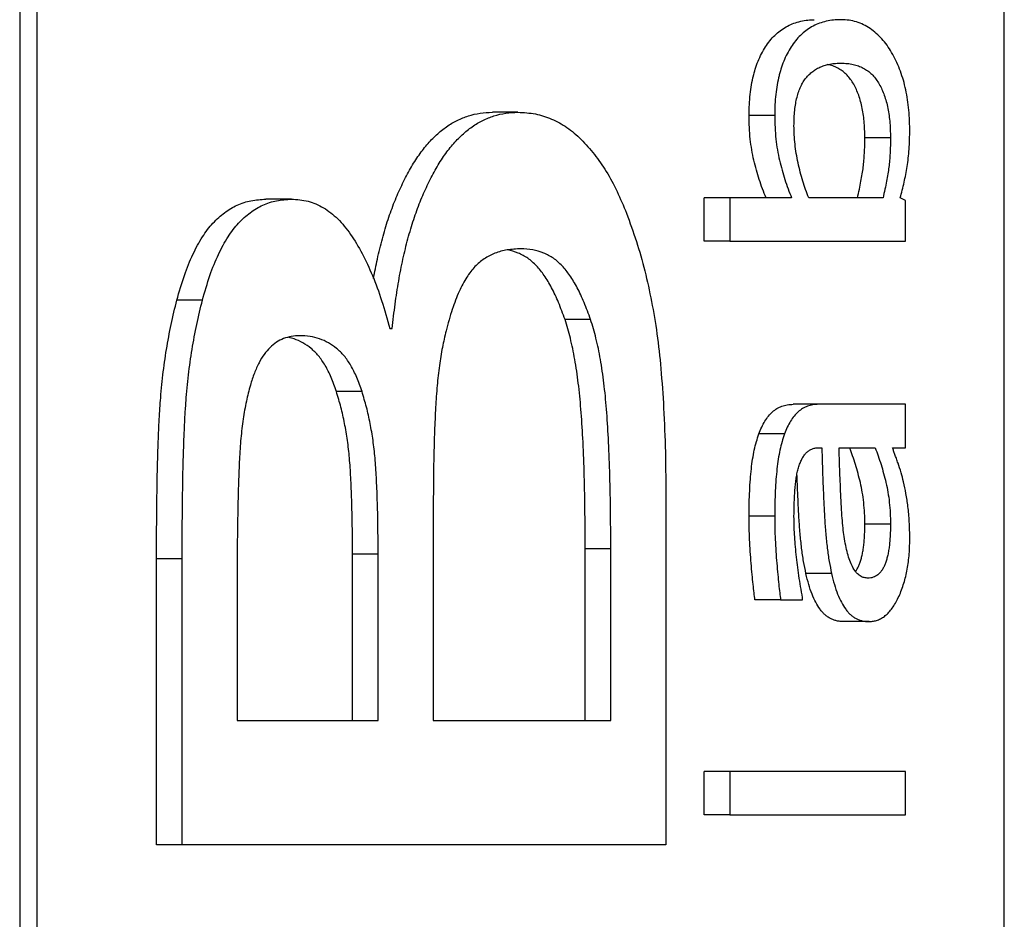
# Model space of a CAD drawing. Units: millimetres. Extents: x 15 to 282, y 7 to 205.
# Drawn here: x 75 to 75, y 85 to 85 of the extents above; entities that cross this region are included whole.
import ezdxf

# ---------------------------------------------------------------- set-up
doc = ezdxf.new("R2010")
doc.units = ezdxf.units.MM
doc.layers.get('0').update_dxf_attribs({"lineweight": 20, "true_color": 0x8faf8f})

msp = doc.modelspace()

# ---------------------------------------------------------------- linework, layer by layer
at = {"color": 250, "lineweight": -3, "true_color": 0x262626}
for p, q in [((74.754599, 86.713519), (74.754599, 83.313519)), ((74.766199, 86.713519), (74.766199, 83.313519)), ((75.423649, 83.313519), (75.423649, 86.713519)), ((75.31285, 85.337709), (75.311949, 85.337683)), ((75.093191, 85.274821), (75.075791, 85.274821)), ((75.267634, 85.272684), (75.250234, 85.272684)), ((75.346278, 85.257454), (75.328878, 85.257454)), ((74.939231, 85.215749), (74.921831, 85.215749)), ((75.21965, 85.187076), (75.21965, 85.216612)), ((75.23705, 85.216612), (75.21965, 85.216612)), ((75.279148, 85.216612), (75.23705, 85.216612)), ((75.23705, 85.216612), (75.23705, 85.187076)), ((75.341226, 85.216612), (75.290754, 85.216612)), ((75.356473, 85.21472), (75.352923, 85.216612)), ((75.356473, 85.187076), (75.356473, 85.21472)), ((75.23705, 85.187076), (75.21965, 85.187076)), ((75.23705, 85.187076), (75.356473, 85.187076)), ((74.878765, 85.147052), (74.861366, 85.147052)), ((75.142538, 85.133866), (75.125139, 85.133866)), ((75.006003, 85.127801), (75.007759, 85.127801)), ((74.987213, 85.084947), (74.969814, 85.084947)), ((75.297603, 85.076316), (75.280204, 85.076316)), ((75.356473, 85.076316), (75.297603, 85.076316)), ((75.356473, 85.046781), (75.356473, 85.076316)), ((75.274301, 85.056149), (75.256902, 85.056149)), ((75.297376, 85.046781), (75.299674, 85.046781)), ((75.311325, 85.046781), (75.335924, 85.046781)), ((75.347734, 85.046781), (75.356473, 85.046781)), ((75.193707, 85.010976), (75.193707, 84.776931)), ((75.035586, 85.000032), (75.035586, 84.861319)), ((75.267634, 85.000308), (75.250234, 85.000308)), ((75.346278, 84.994816), (75.328878, 84.994816)), ((75.156257, 84.978144), (75.138857, 84.978144)), ((75.138857, 84.861319), (75.138857, 84.978144)), ((75.156257, 84.861319), (75.156257, 84.978144)), ((74.847582, 84.776931), (74.847582, 84.971287)), ((74.864982, 84.971287), (74.847582, 84.971287)), ((74.864982, 84.776931), (74.864982, 84.971287)), ((74.998136, 84.974452), (74.980737, 84.974452)), ((74.980737, 84.861319), (74.980737, 84.974452)), ((74.998136, 84.861319), (74.998136, 84.974452)), ((74.902431, 84.965617), (74.902431, 84.861319)), ((75.306273, 84.961219), (75.288874, 84.961219)), ((75.331009, 84.958173), (75.330318, 84.958173)), ((75.271616, 84.943405), (75.254216, 84.943405)), ((75.271616, 84.943405), (75.286567, 84.943405)), ((75.286567, 84.943405), (75.286567, 84.944974)), ((75.331828, 84.928637), (75.314428, 84.928637)), ((74.902431, 84.861319), (74.998136, 84.861319)), ((75.035586, 84.861319), (75.156257, 84.861319)), ((75.21965, 84.797203), (75.21965, 84.826738)), ((75.23705, 84.826738), (75.21965, 84.826738)), ((75.356473, 84.826738), (75.23705, 84.826738)), ((75.23705, 84.826738), (75.23705, 84.797203)), ((75.356473, 84.797203), (75.356473, 84.826738)), ((75.23705, 84.797203), (75.21965, 84.797203)), ((75.23705, 84.797203), (75.356473, 84.797203)), ((74.864982, 84.776931), (74.847582, 84.776931)), ((75.193707, 84.776931), (74.864982, 84.776931))]:
    msp.add_line(p, q, dxfattribs=at)
for points, knots in [([(75.25337, 85.300337), (75.253818, 85.302079), (75.254881, 85.30571), (75.256845, 85.310909), (75.259288, 85.315854), (75.262068, 85.320424), (75.265181, 85.324534), (75.268626, 85.328029), (75.272357, 85.331035), (75.276388, 85.33353), (75.28073, 85.335399), (75.285369, 85.336709), (75.290008, 85.337512), (75.293104, 85.337639), (75.294549, 85.337683)], [0.22639104, 0.22639104, 0.22639104, 0.22639104, 0.27296398, 0.32629327, 0.38122986, 0.43853703, 0.4981261, 0.55946011, 0.6234668, 0.69096481, 0.761862, 0.83665748, 0.91607953, 0.98555921, 0.98555921, 0.98555921, 0.98555921]), ([(75.311949, 85.337683), (75.310503, 85.337639), (75.307407, 85.337512), (75.302768, 85.336709), (75.298129, 85.335399), (75.293788, 85.33353), (75.289757, 85.331035), (75.286026, 85.328029), (75.282581, 85.324534), (75.279468, 85.320424), (75.276687, 85.315854), (75.274244, 85.310909), (75.272281, 85.30571), (75.271218, 85.302079), (75.270769, 85.300337)], [0.01444079, 0.01444079, 0.01444079, 0.01444079, 0.08392047, 0.16334252, 0.238138, 0.30903519, 0.3765332, 0.44053989, 0.5018739, 0.56146297, 0.61877014, 0.67370673, 0.72703602, 0.77360896, 0.77360896, 0.77360896, 0.77360896]), ([(75.347097, 85.315465), (75.346067, 85.317129), (75.343974, 85.32051), (75.340449, 85.324764), (75.336606, 85.328566), (75.332423, 85.331836), (75.327925, 85.334458), (75.323135, 85.336337), (75.318083, 85.33752), (75.314619, 85.337645), (75.31285, 85.337709)], [0, 0, 0, 0, 0.1075585, 0.2186175, 0.3345744, 0.4569073, 0.5847099, 0.7168186, 0.8553904, 1, 1, 1, 1]), ([(75.359385, 85.263223), (75.359356, 85.265767), (75.359298, 85.270776), (75.358676, 85.278092), (75.357725, 85.285096), (75.356367, 85.291782), (75.354634, 85.298188), (75.35248, 85.304246), (75.350004, 85.310137), (75.348081, 85.313661), (75.347097, 85.315465)], [0, 0, 0, 0, 0.1274413, 0.2509722, 0.3711426, 0.4911966, 0.6127361, 0.7366758, 0.8652053, 1, 1, 1, 1]), ([(75.280741, 85.265669), (75.28077, 85.267471), (75.280826, 85.270968), (75.281181, 85.276024), (75.281817, 85.280702), (75.282743, 85.284962), (75.283873, 85.288904), (75.285312, 85.292387), (75.286988, 85.295504), (75.288919, 85.29824), (75.291097, 85.300578), (75.293508, 85.302608), (75.296148, 85.304351), (75.299028, 85.305793), (75.302151, 85.306811), (75.305507, 85.307589), (75.309098, 85.308125), (75.311575, 85.308157), (75.31285, 85.308173)], [0, 0, 0, 0, 0.0611741, 0.1187006, 0.1729258, 0.2253096, 0.2763542, 0.3271659, 0.3789055, 0.4325062, 0.4888086, 0.5482557, 0.6119947, 0.6797501, 0.7522885, 0.829559, 0.9122615, 1, 1, 1, 1]), ([(75.328878, 85.257454), (75.328849, 85.259379), (75.328791, 85.263151), (75.328437, 85.26865), (75.327794, 85.273817), (75.326898, 85.278659), (75.325768, 85.2832), (75.324353, 85.287391), (75.322717, 85.291285), (75.320808, 85.294823), (75.318622, 85.297978), (75.316161, 85.300751), (75.3134, 85.303051), (75.310359, 85.304935), (75.307032, 85.306388), (75.304632, 85.307096), (75.303351, 85.307377), (75.303273, 85.307393)], [0, 0, 0, 0, 0.05999444, 0.11755682, 0.17243753, 0.22568587, 0.27842898, 0.33055185, 0.38359044, 0.43754199, 0.49355019, 0.55277934, 0.6151018, 0.68182334, 0.75347774, 0.83002184, 0.83494867, 0.83494867, 0.83494867, 0.83494867]), ([(75.31285, 85.308173), (75.314238, 85.308122), (75.316927, 85.308024), (75.320821, 85.307454), (75.324431, 85.306388), (75.327759, 85.304935), (75.3308, 85.303051), (75.33356, 85.300751), (75.336022, 85.297978), (75.338207, 85.294823), (75.340117, 85.291285), (75.341753, 85.287391), (75.343167, 85.2832), (75.344298, 85.278659), (75.345193, 85.273817), (75.345837, 85.26865), (75.34619, 85.263151), (75.346248, 85.259379), (75.346278, 85.257454)], [0, 0, 0, 0, 0.08776359, 0.16997816, 0.24652226, 0.31817666, 0.3848982, 0.44722066, 0.50644981, 0.56245801, 0.61640956, 0.66944815, 0.72157102, 0.77431413, 0.82756247, 0.88244318, 0.94000556, 1, 1, 1, 1]), ([(75.250234, 85.272684), (75.250268, 85.275134), (75.250333, 85.279922), (75.250889, 85.286914), (75.251822, 85.293499), (75.252749, 85.297888), (75.25331, 85.300104), (75.25337, 85.300337)], [0, 0, 0, 0, 0.05806822, 0.11347624, 0.16738612, 0.22016497, 0.22639104, 0.22639104, 0.22639104, 0.22639104]), ([(75.270769, 85.300337), (75.270709, 85.300104), (75.270149, 85.297888), (75.269221, 85.293499), (75.268289, 85.286914), (75.267733, 85.279922), (75.267667, 85.275134), (75.267634, 85.272684)], [0.77360896, 0.77360896, 0.77360896, 0.77360896, 0.77983503, 0.83261388, 0.88652376, 0.94193178, 1, 1, 1, 1]), ([(74.995029, 85.161879), (74.995825, 85.166314), (74.997642, 85.175476), (75.000913, 85.1889), (75.004795, 85.201932), (75.0092, 85.214053), (75.014075, 85.225256), (75.019405, 85.235538), (75.025133, 85.244805), (75.031256, 85.252911), (75.037795, 85.259601), (75.044683, 85.265215), (75.051934, 85.269532), (75.059574, 85.272558), (75.067555, 85.274428), (75.073014, 85.274688), (75.075791, 85.274821)], [0.14240142, 0.14240142, 0.14240142, 0.14240142, 0.19934896, 0.26150865, 0.32292131, 0.3828707, 0.44300758, 0.5030461, 0.562699, 0.62214632, 0.6816977, 0.74169167, 0.80363365, 0.86637019, 0.9320436, 1, 1, 1, 1]), ([(75.007759, 85.127801), (75.008371, 85.133359), (75.009572, 85.144264), (75.011998, 85.160051), (75.014905, 85.174913), (75.018313, 85.1889), (75.022194, 85.201932), (75.026599, 85.214053), (75.031475, 85.225256), (75.036804, 85.235538), (75.042532, 85.244805), (75.048656, 85.252911), (75.055195, 85.259601), (75.062083, 85.265215), (75.069334, 85.269532), (75.076974, 85.272558), (75.084954, 85.274428), (75.090414, 85.274688), (75.093191, 85.274821)], [0, 0, 0, 0, 0.0687121, 0.1348234, 0.199349, 0.2615086, 0.3229213, 0.3828707, 0.4430076, 0.5030461, 0.562699, 0.6221463, 0.6816977, 0.7416917, 0.8036336, 0.8663702, 0.9320436, 1, 1, 1, 1]), ([(75.093191, 85.274821), (75.097141, 85.274597), (75.104821, 85.274161), (75.115992, 85.270666), (75.12646, 85.264916), (75.136179, 85.256693), (75.145075, 85.246433), (75.153311, 85.234861), (75.160628, 85.221369), (75.164828, 85.211191), (75.16692, 85.206124)], [0, 0, 0, 0, 0.1409007, 0.2738792, 0.4021896, 0.5269779, 0.6484964, 0.7667002, 0.8838345, 1, 1, 1, 1]), ([(75.261749, 85.216612), (75.260933, 85.218639), (75.259318, 85.22265), (75.25712, 85.22896), (75.255178, 85.235471), (75.253401, 85.242138), (75.251983, 85.249177), (75.250942, 85.256628), (75.250354, 85.264523), (75.250275, 85.269926), (75.250234, 85.272684)], [0, 0, 0, 0, 0.1263459, 0.2500142, 0.3727081, 0.4936692, 0.6156209, 0.7390949, 0.8668547, 1, 1, 1, 1]), ([(75.267634, 85.272684), (75.267674, 85.269926), (75.267754, 85.264523), (75.268342, 85.256628), (75.269383, 85.249177), (75.270801, 85.242138), (75.272577, 85.235471), (75.274519, 85.22896), (75.276718, 85.22265), (75.278332, 85.218639), (75.279148, 85.216612)], [0, 0, 0, 0, 0.1331453, 0.2609051, 0.3843791, 0.5063308, 0.6272919, 0.7499858, 0.8736541, 1, 1, 1, 1]), ([(75.290754, 85.216612), (75.290032, 85.218449), (75.288593, 85.222114), (75.28673, 85.228021), (75.285004, 85.234065), (75.283513, 85.240303), (75.282262, 85.246633), (75.28141, 85.253016), (75.280851, 85.259353), (75.280778, 85.263572), (75.280741, 85.265669)], [0, 0, 0, 0, 0.1302207, 0.2596788, 0.3884828, 0.5174732, 0.643921, 0.7660574, 0.8837523, 1, 1, 1, 1]), ([(75.323827, 85.216612), (75.324277, 85.218556), (75.325141, 85.222288), (75.326211, 85.227764), (75.32713, 85.232773), (75.327806, 85.237492), (75.3283, 85.242165), (75.328633, 85.247008), (75.328842, 85.25214), (75.328866, 85.255654), (75.328878, 85.257454)], [0, 0, 0, 0, 0.151499, 0.2907348, 0.4153326, 0.5283135, 0.6370675, 0.7521599, 0.8730014, 1, 1, 1, 1]), ([(75.346278, 85.257454), (75.346266, 85.255654), (75.346242, 85.25214), (75.346032, 85.247008), (75.345699, 85.242165), (75.345206, 85.237492), (75.344529, 85.232773), (75.343611, 85.227764), (75.342541, 85.222288), (75.341677, 85.218556), (75.341226, 85.216612)], [0, 0, 0, 0, 0.1269986, 0.2478401, 0.3629325, 0.4716865, 0.5846674, 0.7092652, 0.848501, 1, 1, 1, 1]), ([(75.352923, 85.216612), (75.353846, 85.220115), (75.35566, 85.226996), (75.357407, 85.236105), (75.35847, 85.243652), (75.359002, 85.249775), (75.35932, 85.256348), (75.359363, 85.260883), (75.359385, 85.263223)], [0, 0, 0, 0, 0.24287423, 0.47708653, 0.59628821, 0.72256293, 0.85686079, 1, 1, 1, 1]), ([(74.861366, 85.147052), (74.862999, 85.152785), (74.866151, 85.163852), (74.872057, 85.178295), (74.878581, 85.190323), (74.885867, 85.199838), (74.893851, 85.206953), (74.902519, 85.212137), (74.911941, 85.215152), (74.918467, 85.215546), (74.921831, 85.215749)], [0, 0, 0, 0, 0.1334662, 0.2576425, 0.3770183, 0.4931886, 0.6107601, 0.7328907, 0.8622834, 1, 1, 1, 1]), ([(74.878765, 85.147052), (74.880398, 85.152785), (74.883551, 85.163852), (74.889456, 85.178295), (74.895981, 85.190323), (74.903267, 85.199838), (74.91125, 85.206953), (74.919919, 85.212137), (74.929341, 85.215152), (74.935866, 85.215546), (74.939231, 85.215749)], [0, 0, 0, 0, 0.1334662, 0.2576425, 0.3770183, 0.4931886, 0.6107601, 0.7328907, 0.8622834, 1, 1, 1, 1]), ([(74.939231, 85.215749), (74.943036, 85.215503), (74.950411, 85.215026), (74.961029, 85.210402), (74.970785, 85.202918), (74.979564, 85.192152), (74.987413, 85.178991), (74.994522, 85.163926), (75.000818, 85.146829), (75.004254, 85.134219), (75.006003, 85.127801)], [0, 0, 0, 0, 0.1354314, 0.2625254, 0.3850208, 0.5055599, 0.6263116, 0.747041, 0.8712389, 1, 1, 1, 1]), ([(75.16692, 85.206124), (75.169213, 85.199834), (75.17377, 85.187334), (75.179487, 85.167232), (75.184134, 85.146181), (75.187856, 85.123958), (75.19051, 85.099679), (75.192331, 85.072779), (75.193513, 85.042884), (75.19364, 85.021925), (75.193707, 85.010976)], [0, 0, 0, 0, 0.1134046, 0.2253914, 0.3358375, 0.4475409, 0.5652499, 0.6959983, 0.8411896, 1, 1, 1, 1]), ([(75.095076, 85.181994), (75.091974, 85.181844), (75.086073, 85.181558), (75.077713, 85.179394), (75.070367, 85.175615), (75.063877, 85.170276), (75.058119, 85.162794), (75.052929, 85.152947), (75.048202, 85.140652), (75.04564, 85.131182), (75.044298, 85.126219)], [0, 0, 0, 0, 0.1511286, 0.2874725, 0.409635, 0.5194501, 0.6272413, 0.7408196, 0.8641764, 1, 1, 1, 1]), ([(75.125139, 85.133866), (75.123703, 85.137796), (75.120916, 85.145426), (75.116215, 85.155545), (75.111188, 85.163919), (75.10578, 85.170719), (75.099817, 85.175995), (75.093127, 85.179376), (75.088423, 85.180867), (75.085971, 85.181316)], [0, 0, 0, 0, 0.12999, 0.25235733, 0.36864506, 0.47990742, 0.59455643, 0.71788574, 0.85076379, 0.85076379, 0.85076379, 0.85076379]), ([(75.142538, 85.133866), (75.141103, 85.137796), (75.138316, 85.145426), (75.133615, 85.155545), (75.128587, 85.163919), (75.123179, 85.170719), (75.117217, 85.175995), (75.110494, 85.179392), (75.103048, 85.181744), (75.097812, 85.181908), (75.095076, 85.181994)], [0, 0, 0, 0, 0.12999, 0.25235733, 0.36864506, 0.47990742, 0.59455643, 0.71788574, 0.85260851, 1, 1, 1, 1]), ([(74.847582, 84.971287), (74.847599, 84.977089), (74.847631, 84.988297), (74.847759, 85.004517), (74.847961, 85.019636), (74.848187, 85.03362), (74.848597, 85.046496), (74.849046, 85.05819), (74.849541, 85.068797), (74.850415, 85.081404), (74.851809, 85.096332), (74.854235, 85.113718), (74.857401, 85.130698), (74.860044, 85.141597), (74.861366, 85.147052)], [0, 0, 0, 0, 0.0967397, 0.1868928, 0.2704672, 0.3489375, 0.4201603, 0.4855859, 0.5445067, 0.5977788, 0.6978129, 0.7975728, 0.8987015, 1, 1, 1, 1]), ([(74.864982, 84.971287), (74.864998, 84.977089), (74.865031, 84.988297), (74.865158, 85.004517), (74.865361, 85.019636), (74.865586, 85.03362), (74.865997, 85.046496), (74.866445, 85.05819), (74.86694, 85.068797), (74.867814, 85.081404), (74.869208, 85.096332), (74.871635, 85.113718), (74.874801, 85.130698), (74.877443, 85.141597), (74.878765, 85.147052)], [0, 0, 0, 0, 0.0967397, 0.1868928, 0.2704672, 0.3489375, 0.4201603, 0.4855859, 0.5445067, 0.5977788, 0.6978129, 0.7975728, 0.8987015, 1, 1, 1, 1]), ([(75.138857, 84.978144), (75.138817, 84.987375), (75.138741, 85.004964), (75.138244, 85.030035), (75.137363, 85.05248), (75.136075, 85.072472), (75.134372, 85.090432), (75.131948, 85.106527), (75.12904, 85.121129), (75.126412, 85.12971), (75.125139, 85.133866)], [0, 0, 0, 0, 0.1727545, 0.3291788, 0.4694868, 0.5939623, 0.7064001, 0.8112656, 0.9085814, 1, 1, 1, 1]), ([(75.156257, 84.978144), (75.156217, 84.987375), (75.15614, 85.004964), (75.155644, 85.030035), (75.154763, 85.05248), (75.153475, 85.072472), (75.151772, 85.090432), (75.149348, 85.106527), (75.146439, 85.121129), (75.143811, 85.12971), (75.142538, 85.133866)], [0, 0, 0, 0, 0.1727545, 0.3291788, 0.4694868, 0.5939623, 0.7064001, 0.8112656, 0.9085814, 1, 1, 1, 1]), ([(75.044298, 85.126219), (75.043434, 85.122516), (75.041651, 85.114878), (75.039691, 85.102371), (75.038106, 85.08876), (75.03713, 85.073868), (75.036441, 85.057628), (75.035906, 85.039866), (75.035692, 85.020472), (75.035622, 85.00702), (75.035586, 85.000032)], [0, 0, 0, 0, 0.09551617, 0.19705659, 0.30555176, 0.42161572, 0.54727958, 0.68601501, 0.83687374, 1, 1, 1, 1]), ([(74.944952, 85.122922), (74.943021, 85.122818), (74.939318, 85.122618), (74.933995, 85.121185), (74.929141, 85.118707), (74.924724, 85.115106), (74.920724, 85.110493), (74.917109, 85.104664), (74.913933, 85.097568), (74.912211, 85.092079), (74.911339, 85.089299)], [0, 0, 0, 0, 0.1468602, 0.2816102, 0.4075522, 0.5266292, 0.6425611, 0.7563519, 0.8765532, 1, 1, 1, 1]), ([(74.969814, 85.084947), (74.96867, 85.088237), (74.966439, 85.094657), (74.96231, 85.102801), (74.957731, 85.109531), (74.952562, 85.114479), (74.946972, 85.118316), (74.941942, 85.120605), (74.938772, 85.121529), (74.937647, 85.121798)], [0, 0, 0, 0, 0.12283174, 0.23971919, 0.35532489, 0.47192613, 0.59262202, 0.7207504, 0.79097976, 0.79097976, 0.79097976, 0.79097976]), ([(74.987213, 85.084947), (74.98607, 85.088237), (74.983838, 85.094657), (74.979709, 85.102801), (74.97513, 85.109531), (74.969961, 85.114479), (74.964371, 85.118316), (74.958314, 85.121072), (74.951778, 85.122634), (74.947273, 85.122824), (74.944952, 85.122922)], [0, 0, 0, 0, 0.12283174, 0.23971919, 0.35532489, 0.47192613, 0.59262202, 0.7207504, 0.85610344, 1, 1, 1, 1]), ([(74.911339, 85.089299), (74.910382, 85.085694), (74.908429, 85.078339), (74.906318, 85.06616), (74.904755, 85.052947), (74.903847, 85.038484), (74.903215, 85.022685), (74.902793, 85.005225), (74.902426, 84.986017), (74.90243, 84.972607), (74.902431, 84.965617)], [0, 0, 0, 0, 0.0970601, 0.1980615, 0.3053661, 0.4191368, 0.543741, 0.6816655, 0.8340935, 1, 1, 1, 1]), ([(74.980737, 84.974452), (74.980714, 84.980957), (74.980672, 84.993271), (74.980293, 85.01069), (74.979654, 85.026001), (74.978792, 85.039518), (74.977385, 85.051801), (74.975443, 85.063324), (74.972952, 85.074477), (74.970869, 85.081428), (74.969814, 85.084947)], [0, 0, 0, 0, 0.1705462, 0.3227981, 0.4569529, 0.5733, 0.6797866, 0.7869133, 0.8920953, 1, 1, 1, 1]), ([(74.998136, 84.974452), (74.998114, 84.980957), (74.998071, 84.993271), (74.997692, 85.01069), (74.997054, 85.026001), (74.996192, 85.039518), (74.994784, 85.051801), (74.992843, 85.063324), (74.990352, 85.074477), (74.988268, 85.081428), (74.987213, 85.084947)], [0, 0, 0, 0, 0.1705462, 0.3227981, 0.4569529, 0.5733, 0.6797866, 0.7869133, 0.8920953, 1, 1, 1, 1]), ([(75.256902, 85.056149), (75.257519, 85.057724), (75.258751, 85.060869), (75.260966, 85.064942), (75.26344, 85.068419), (75.266183, 85.07131), (75.269222, 85.073592), (75.272586, 85.07517), (75.276283, 85.076154), (75.278859, 85.076261), (75.280204, 85.076316)], [0, 0, 0, 0, 0.112788, 0.2252582, 0.338814, 0.4546973, 0.5762966, 0.706798, 0.8470192, 1, 1, 1, 1]), ([(75.297603, 85.076316), (75.296259, 85.076261), (75.293683, 85.076154), (75.289986, 85.07517), (75.286622, 85.073592), (75.283582, 85.07131), (75.280839, 85.068419), (75.278365, 85.064942), (75.276151, 85.060869), (75.274918, 85.057724), (75.274301, 85.056149)], [0, 0, 0, 0, 0.1529808, 0.293202, 0.4237034, 0.5453027, 0.661186, 0.7747418, 0.887212, 1, 1, 1, 1]), ([(75.250234, 85.000308), (75.250248, 85.003293), (75.250275, 85.009056), (75.250582, 85.017403), (75.251047, 85.025141), (75.251702, 85.032335), (75.252579, 85.039002), (75.253722, 85.045214), (75.255141, 85.050957), (75.25632, 85.054435), (75.256902, 85.056149)], [0, 0, 0, 0, 0.1532759, 0.2958308, 0.4295691, 0.553354, 0.6711995, 0.7834369, 0.8933031, 1, 1, 1, 1]), ([(75.274301, 85.056149), (75.27372, 85.054435), (75.272541, 85.050957), (75.271122, 85.045214), (75.269979, 85.039002), (75.269102, 85.032335), (75.268446, 85.025141), (75.267981, 85.017403), (75.267674, 85.009056), (75.267648, 85.003293), (75.267634, 85.000308)], [0, 0, 0, 0, 0.1066969, 0.2165631, 0.3288005, 0.446646, 0.5704309, 0.7041692, 0.8467241, 1, 1, 1, 1]), ([(75.283813, 85.033213), (75.284139, 85.034267), (75.284787, 85.036366), (75.286033, 85.039077), (75.287441, 85.041421), (75.289029, 85.043388), (75.290826, 85.044905), (75.29282, 85.046015), (75.29503, 85.046651), (75.296571, 85.046736), (75.297376, 85.046781)], [0, 0, 0, 0, 0.1155603, 0.230078, 0.3430094, 0.4586672, 0.5799321, 0.7091522, 0.8480597, 1, 1, 1, 1]), ([(75.299674, 85.046781), (75.29978, 85.042611), (75.299988, 85.034405), (75.300433, 85.0223), (75.300924, 85.010588), (75.301503, 84.999348), (75.302203, 84.988688), (75.303264, 84.978797), (75.304543, 84.969636), (75.305708, 84.963969), (75.306273, 84.961219)], [0, 0, 0, 0, 0.1438706, 0.2831153, 0.4182588, 0.5488568, 0.6725476, 0.7885751, 0.8974319, 1, 1, 1, 1]), ([(75.314807, 84.986417), (75.314559, 84.988334), (75.314026, 84.992462), (75.313449, 84.999212), (75.312888, 85.006869), (75.312493, 85.015239), (75.312163, 85.023769), (75.311789, 85.03196), (75.311563, 85.039566), (75.311402, 85.044443), (75.311325, 85.046781)], [0, 0, 0, 0, 0.097643, 0.2102137, 0.3373795, 0.4791342, 0.624453, 0.7591313, 0.8845081, 1, 1, 1, 1]), ([(75.328878, 84.994816), (75.32885, 84.997345), (75.328793, 85.002324), (75.32816, 85.009583), (75.327257, 85.016552), (75.325869, 85.023088), (75.324266, 85.029352), (75.322514, 85.035409), (75.320605, 85.041232), (75.319217, 85.044934), (75.318525, 85.046781)], [0, 0, 0, 0, 0.132545, 0.2610081, 0.3857576, 0.5098866, 0.6333603, 0.7560238, 0.878267, 1, 1, 1, 1]), ([(75.335924, 85.046781), (75.336617, 85.044934), (75.338004, 85.041232), (75.339913, 85.035409), (75.341666, 85.029352), (75.343269, 85.023088), (75.344656, 85.016552), (75.345559, 85.009583), (75.346193, 85.002324), (75.346249, 84.997345), (75.346278, 84.994816)], [0, 0, 0, 0, 0.121733, 0.2439762, 0.3666397, 0.4901134, 0.6142424, 0.7389919, 0.867455, 1, 1, 1, 1]), ([(75.355198, 85.023521), (75.354665, 85.025638), (75.353549, 85.03007), (75.351801, 85.035249), (75.350353, 85.039333), (75.349339, 85.042077), (75.348501, 85.044551), (75.347978, 85.046074), (75.347734, 85.046781)], [0, 0, 0, 0, 0.2563354, 0.5368419, 0.6760342, 0.7995977, 0.9069413, 1, 1, 1, 1]), ([(75.280741, 84.999985), (75.280772, 85.00311), (75.280831, 85.009221), (75.281225, 85.016727), (75.281731, 85.022403), (75.282243, 85.026323), (75.282925, 85.029938), (75.28352, 85.032132), (75.283813, 85.033213)], [0, 0, 0, 0, 0.2742683, 0.5364091, 0.6614096, 0.7803103, 0.8918938, 1, 1, 1, 1]), ([(75.288874, 84.961219), (75.288308, 84.963969), (75.287143, 84.969636), (75.285865, 84.978797), (75.284803, 84.988688), (75.284103, 84.999348), (75.283525, 85.010588), (75.283123, 85.020168), (75.282901, 85.025975), (75.282832, 85.027871)], [0, 0, 0, 0, 0.10256808, 0.21142493, 0.32745236, 0.45114318, 0.58174115, 0.71688466, 0.78241209, 0.78241209, 0.78241209, 0.78241209]), ([(75.359385, 84.984617), (75.359375, 84.986664), (75.359353, 84.99064), (75.359128, 84.996391), (75.358741, 85.001739), (75.358053, 85.008168), (75.356972, 85.015499), (75.355772, 85.020928), (75.355198, 85.023521)], [0, 0, 0, 0, 0.1528137, 0.2968578, 0.4303919, 0.5561084, 0.7879318, 1, 1, 1, 1]), ([(75.254216, 84.943405), (75.254015, 84.944987), (75.25357, 84.948478), (75.252949, 84.954206), (75.252286, 84.960898), (75.251617, 84.96837), (75.25101, 84.976305), (75.25054, 84.984352), (75.250295, 84.992348), (75.250254, 84.997661), (75.250234, 85.000308)], [0, 0, 0, 0, 0.0850862, 0.1876866, 0.3053399, 0.4404523, 0.5830695, 0.7233534, 0.8621984, 1, 1, 1, 1]), ([(75.267634, 85.000308), (75.267654, 84.997661), (75.267695, 84.992348), (75.26794, 84.984352), (75.268409, 84.976305), (75.269016, 84.96837), (75.269685, 84.960898), (75.270348, 84.954206), (75.27097, 84.948478), (75.271415, 84.944987), (75.271616, 84.943405)], [0, 0, 0, 0, 0.1378016, 0.2766466, 0.4169305, 0.5595477, 0.6946601, 0.8123134, 0.9149138, 1, 1, 1, 1]), ([(75.286567, 84.944974), (75.286108, 84.947474), (75.285206, 84.952396), (75.284058, 84.959799), (75.283038, 84.967051), (75.282235, 84.974176), (75.281568, 84.981068), (75.281084, 84.987656), (75.280798, 84.993929), (75.28076, 84.997999), (75.280741, 84.999985)], [0, 0, 0, 0, 0.14146795, 0.27851449, 0.41157653, 0.54143678, 0.66611643, 0.78406836, 0.89467433, 1, 1, 1, 1]), ([(75.322586, 84.962835), (75.32269, 84.962969), (75.323197, 84.963651), (75.324051, 84.965059), (75.325084, 84.96718), (75.325982, 84.969624), (75.326751, 84.972359), (75.327415, 84.975388), (75.327956, 84.978696), (75.328366, 84.982313), (75.328653, 84.986217), (75.328838, 84.990425), (75.328865, 84.993323), (75.328878, 84.994816)], [0.34655487, 0.34655487, 0.34655487, 0.34655487, 0.36020105, 0.41396301, 0.46799311, 0.52256845, 0.57974286, 0.63950357, 0.7032263, 0.76962007, 0.84181769, 0.91851785, 1, 1, 1, 1]), ([(75.346278, 84.994816), (75.346264, 84.993323), (75.346237, 84.990425), (75.346052, 84.986217), (75.345766, 84.982313), (75.345355, 84.978696), (75.344815, 84.975388), (75.34415, 84.972359), (75.343381, 84.969624), (75.342484, 84.96718), (75.341451, 84.965059), (75.340314, 84.963185), (75.339037, 84.961677), (75.33767, 84.96034), (75.336159, 84.959426), (75.334553, 84.958644), (75.332819, 84.958253), (75.331624, 84.9582), (75.331009, 84.958173)], [0, 0, 0, 0, 0.0814821, 0.1581823, 0.2303799, 0.2967737, 0.3604964, 0.4202571, 0.4774315, 0.5320069, 0.586037, 0.6397989, 0.6936526, 0.7492454, 0.8073978, 0.8676871, 0.9319441, 1, 1, 1, 1]), ([(75.323955, 84.96101), (75.323476, 84.961464), (75.322223, 84.962854), (75.320401, 84.965884), (75.318612, 84.970149), (75.317043, 84.974987), (75.315777, 84.980479), (75.315136, 84.984402), (75.314807, 84.986417)], [0.31211063, 0.31211063, 0.31211063, 0.31211063, 0.38038217, 0.49625679, 0.61452559, 0.73647526, 0.864663, 1, 1, 1, 1]), ([(75.331828, 84.928637), (75.332807, 84.928698), (75.334735, 84.928818), (75.33756, 84.92953), (75.340243, 84.930867), (75.342809, 84.932587), (75.345231, 84.934921), (75.347511, 84.937757), (75.349676, 84.941045), (75.351655, 84.944875), (75.353462, 84.949028), (75.355044, 84.95345), (75.356405, 84.958082), (75.357486, 84.962971), (75.358341, 84.968069), (75.358953, 84.973384), (75.359327, 84.978934), (75.359366, 84.982707), (75.359385, 84.984617)], [0, 0, 0, 0, 0.0674254, 0.1327042, 0.1955164, 0.2572671, 0.3184591, 0.3796177, 0.441123, 0.5042815, 0.5675434, 0.6288467, 0.689468, 0.7502219, 0.8103216, 0.8719973, 0.9352054, 1, 1, 1, 1]), ([(75.314428, 84.928637), (75.313624, 84.928668), (75.312052, 84.92873), (75.309753, 84.929068), (75.307582, 84.929785), (75.30553, 84.930707), (75.303579, 84.93183), (75.301763, 84.933339), (75.300045, 84.935016), (75.297945, 84.937713), (75.295504, 84.941638), (75.292916, 84.947286), (75.290663, 84.953854), (75.28948, 84.958723), (75.288874, 84.961219)], [0, 0, 0, 0, 0.0749061, 0.1464737, 0.2144109, 0.2795358, 0.342121, 0.4029844, 0.4620589, 0.5194888, 0.6341094, 0.7510571, 0.8723506, 1, 1, 1, 1]), ([(75.306273, 84.961219), (75.30688, 84.958723), (75.308062, 84.953854), (75.310315, 84.947286), (75.312904, 84.941638), (75.315344, 84.937713), (75.317444, 84.935016), (75.319163, 84.933339), (75.320979, 84.93183), (75.32293, 84.930707), (75.324981, 84.929785), (75.327152, 84.929068), (75.329451, 84.92873), (75.331024, 84.928668), (75.331828, 84.928637)], [0, 0, 0, 0, 0.1276494, 0.2489429, 0.3658906, 0.4805112, 0.5379411, 0.5970156, 0.657879, 0.7204642, 0.7855891, 0.8535263, 0.9250939, 1, 1, 1, 1]), ([(75.33037, 84.958231), (75.329517, 84.958314), (75.327705, 84.958551), (75.325554, 84.959631), (75.324304, 84.960678), (75.323955, 84.96101)], [0.02751617, 0.02751617, 0.02751617, 0.02751617, 0.13782292, 0.26231307, 0.31211063, 0.31211063, 0.31211063, 0.31211063])]:
    msp.add_open_spline(points, degree=3, knots=knots, dxfattribs=at)
msp.add_open_spline([(75.331009, 84.958173), (75.330796, 84.958192), (75.330583, 84.958211), (75.33037, 84.958231)], degree=3, dxfattribs=at)

doc.saveas('drawing.dxf')
